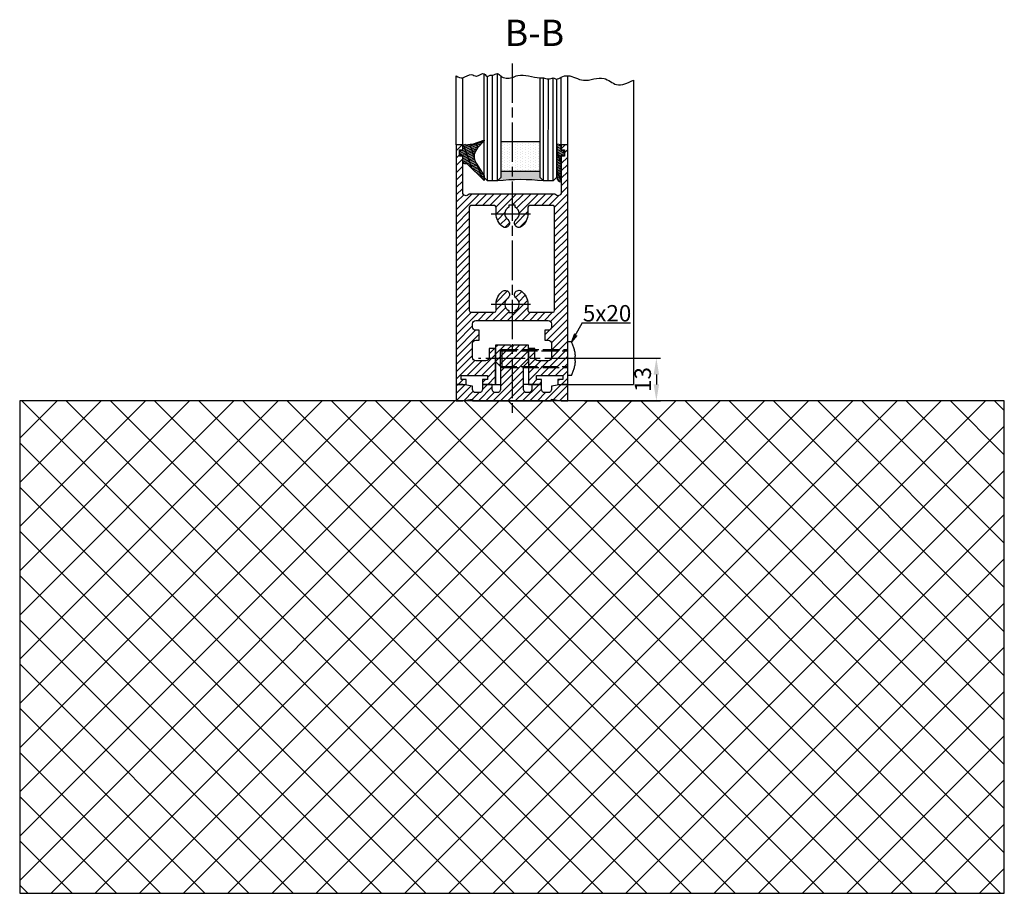
# Model space of a CAD drawing. Units: millimetres. Extents: x -2874 to 7393, y -352 to 4442.
# Drawn here: x 7093 to 7393, y 722 to 988 of the extents above; entities that cross this region are included whole.
import ezdxf

# ---------------------------------------------------------------- set-up
doc = ezdxf.new("R2010")
doc.units = ezdxf.units.MM
doc.linetypes.add('CENTERLINE', pattern=[30, 12, -1.5, 3, -1.5, 12])
doc.linetypes.add('GEN3', pattern=[6.25, 5, -1.25])
doc.layers.add('Ansichtsfenster', color=3, linetype='Continuous', plot=False)
for name, color, linetype in [('Block', 3, 'Continuous'), ('centerline-Mittellinie', 4, 'CENTERLINE'), ('dimension-Bemassung', 2, 'Continuous'), ('hatching-Schraffur', 1, 'Continuous'), ('helpline-Hilslinie', 1, 'Continuous'), ('hiddenline-hinterliegendelinie', 6, 'GEN3'), ('insert point -Einfügepunkt', 6, 'Continuous'), ('outline-Körperkante', 7, 'Continuous')]:
    doc.layers.add(name, color=color, linetype=linetype)
doc.dimstyles.new('ISO-5.0', dxfattribs={"dimtxt": 5, "dimasz": 5, "dimexe": 1.25, "dimexo": 0.625, "dimgap": 1, "dimtad": 1, "dimdec": 3, "dimtxsty": 'Standard', "dimcen": 2.5, "dimclrd": 256, "dimclre": 256, "dimadec": 0, "dimazin": 0, "dimtfac": 1, "dimtdec": 3, "dimtmove": 0, "dimatfit": 3, "dimfxl": 1, "dimlwd": -1, "dimlwe": -1, "dimarcsym": 0})

# ---------------------------------------------------------------- blocks, each defined once
blk = doc.blocks.new('Verglasungsgummi_dünn_mit_Abreisskante')
at = {"layer": 'hatching-Schraffur'}
h = blk.add_hatch(dxfattribs=at)
h.set_pattern_fill('GRATE', color=256, scale=0.6, angle=70, style=0)
h.set_pattern_definition([(290.0000000000001, (-30, 3.884265839817544), (-0.4475286106492888, -0.1628870932588498), []), (200, (-30, 3.884265839817544), (-0.6515483730353991, 1.790114442597155), [])])
edge = h.paths.add_edge_path()
edge.add_line((-4.349999999999966, -9.66573416018241), (-4.649999999999977, -9.66573416018241))
edge.add_line((-4.649999999999977, -9.66573416018241), (-4.799999999999955, -9.815734160182387))
edge.add_line((-4.799999999999955, -9.815734160182387), (-5.199999999999989, -9.815734160182387))
edge.add_line((-5.199999999999989, -9.815734160182387), (-5.349999999999966, -9.66573416018241))
edge.add_line((-5.349999999999966, -9.66573416018241), (-5.649999999999977, -9.66573416018241))
edge.add_line((-5.649999999999977, -9.66573416018241), (-5.800000000000011, -9.815734160182387))
edge.add_line((-5.800000000000011, -9.815734160182387), (-6.199999999999989, -9.815734160182387))
edge.add_line((-6.199999999999989, -9.815734160182387), (-6.349999999999966, -9.66573416018241))
edge.add_line((-6.349999999999966, -9.66573416018241), (-6.649999999999977, -9.66573416018241))
edge.add_line((-6.649999999999977, -9.66573416018241), (-6.800000000000011, -9.815734160182387))
edge.add_line((-6.800000000000011, -9.815734160182387), (-10, -9.815734160182387))
edge.add_arc((-9.999999999999972, -11.11573416018243), 1.30000000000004, 90.00000000000124, 180.0000000000012)
edge.add_line((-11.30000000000001, -11.11573416018246), (-3.300000000000011, -11.11573416018246))
edge.add_line((-3.300000000000011, -11.11573416018246), (-3.300000000000011, -12.11573416018246))
edge.add_line((-3.300000000000011, -12.11573416018246), (-1.600000000000023, -12.11573416018246))
edge.add_line((-1.600000000000023, -12.11573416018246), (-1.600000000000023, -11.11573416018246))
edge.add_line((-1.600000000000023, -11.11573416018246), (0, -11.11573416018246))
edge.add_line((0, -11.11573416018246), (0.2191612573451494, -9.66573416018241))
edge.add_line((0.2191612573451494, -9.66573416018241), (-0.01494120900906637, -9.66573416018241))
edge.add_line((-0.01494120900906637, -9.66573416018241), (-0.3000000000000114, -9.815734160182387))
edge.add_line((-0.3000000000000114, -9.815734160182387), (-4.199999999999932, -9.815734160182387))
edge.add_line((-4.199999999999932, -9.815734160182387), (-4.349999999999966, -9.66573416018241))
at = {"layer": 'outline-Körperkante'}
blk.add_lwpolyline([(-4.349999999999966, -9.66573416018241), (-4.649999999999977, -9.66573416018241), (-4.799999999999955, -9.815734160182387), (-5.199999999999989, -9.815734160182387), (-5.349999999999966, -9.66573416018241), (-5.649999999999977, -9.66573416018241), (-5.800000000000011, -9.815734160182387), (-6.199999999999989, -9.815734160182387), (-6.349999999999966, -9.66573416018241), (-6.649999999999977, -9.66573416018241), (-6.800000000000011, -9.815734160182387), (-10, -9.815734160182387, 0.414213562373095), (-11.30000000000001, -11.11573416018246), (-3.300000000000011, -11.11573416018246), (-3.300000000000011, -12.11573416018246), (-1.600000000000023, -12.11573416018246), (-1.600000000000023, -11.11573416018246), (0, -11.11573416018246), (0.2191612573451494, -9.66573416018241), (-0.01494120900906637, -9.66573416018241), (-0.3000000000000114, -9.815734160182387), (-4.199999999999932, -9.815734160182387)], format="xyb", close=True, dxfattribs=at)
blk = doc.blocks.new('*D169')
at = {"layer": 'dimension-Bemassung'}
for p, q in [((7265.087615047252, 884.6935724217599), (7288.194173361842, 884.6935724217599)), ((7286.944173361842, 879.6935724217599), (7286.944173361842, 876.6935724217599)), ((7265.087615047252, 871.6935724217599), (7288.194173361842, 871.6935724217599))]:
    blk.add_line(p, q, dxfattribs=at)
for points in [[(7286.110840028509, 879.6935724217599), (7287.777506695175, 879.6935724217599), (7286.944173361842, 884.6935724217599)], [(7286.110840028509, 876.6935724217599), (7287.777506695175, 876.6935724217599), (7286.944173361842, 871.6935724217599)]]:
    blk.add_solid(points, dxfattribs=at)
at = {"layer": 'dimension-Bemassung', "color": 0, "insert": (7283.444173361842, 878.1935724217611), "char_height": 5, "attachment_point": 5, "rotation": 90}
blk.add_mtext('13', dxfattribs=at)
blk = doc.blocks.new('Verglasungsgummi_21-23mm')
at = {"layer": 'hatching-Schraffur'}
h = blk.add_hatch(dxfattribs=at)
h.set_pattern_fill('GRATE', color=256, scale=0.6, angle=70, style=0)
h.set_pattern_definition([(70, (-30, 17), (-0.4475286106492888, 0.1628870932588498), []), (160, (-30, 17), (-0.6515483730353991, -1.790114442597155), [])])
edge = h.paths.add_edge_path()
edge.add_line((1.233225623188389, 8.48687365485273), (-0.9554146650784787, 6.488937604732996))
edge.add_arc((-4.17118306676057, 10.52938414710757), 5.163949522898503, 283.10873944227365, 308.51608236957225, ccw=False)
edge.add_line((-3, 5.5), (-3.942235403217069, 5.5))
edge.add_arc((-3.942235403217026, 7.999999999999965), 2.499999999999965, 229.9999999999991, 269.99999999999903, ccw=False)
edge.add_line((-5.549204427433381, 6.084888892202571), (-9.5, 8.549999999999955))
edge.add_line((-9.5, 8.549999999999955), (-10.89999999999998, 8.549999999999955))
edge.add_line((-10.89999999999998, 8.549999999999955), (-5.800000000000011, 3.322056677769524))
edge.add_line((-5.800000000000011, 3.322056677769524), (-5.800000000000011, 2.5))
edge.add_arc((-5.300000000000011, 2.5), 0.5, 180, 270)
edge.add_line((-5.300000000000011, 2), (-3.367949192431126, 2))
edge.add_line((-3.367949192431126, 2), (-3.100000000000023, 1))
edge.add_line((-3.100000000000023, 1), (-1.600000000000023, 1))
edge.add_line((-1.600000000000023, 1), (-1.600000000000023, 2))
edge.add_line((-1.600000000000023, 2), (0, 2))
edge.add_line((0, 2), (0.2323714666781598, 4.924285112033203))
edge.add_line((0.2323714666781598, 4.924285112033203), (1.426179017842912, 8.449999999999932))
edge.add_arc((1.326179017842918, 8.449999999999934), 0.0999999999999941, 359.999999999999, 521.6377180453608)
at = {"layer": 'outline-Körperkante'}
blk.add_lwpolyline([(1.233225623188389, 8.48687365485273), (-0.9554146650784787, 6.488937604732996, -0.1113168506135773), (-3, 5.5), (-3.942235403217069, 5.5, -0.1763269807084644), (-5.549204427433381, 6.084888892202571), (-9.5, 8.549999999999955), (-10.89999999999998, 8.549999999999955), (-5.800000000000011, 3.322056677769524), (-5.800000000000011, 2.5, 0.414213562373095), (-5.300000000000011, 2), (-3.367949192431126, 2), (-3.100000000000023, 1), (-1.600000000000023, 1), (-1.600000000000023, 2), (0, 2), (0.2323714666781598, 4.924285112033203), (1.426179017842912, 8.449999999999932, 0.8513505294362962), (1.231270657935568, 8.481502431964714)], format="xyb", dxfattribs=at)
blk = doc.blocks.new('Seitenriss_Türschuh')
at = {"layer": 'hatching-Schraffur'}
h = blk.add_hatch(dxfattribs=at)
h.set_pattern_fill('LINE', color=256, scale=0.5, angle=45, style=0)
h.set_pattern_definition([(45, (-260.1302474895663, -337.3312607704851), (-1.122532015133644, 1.122532015133644), [])])
edge = h.paths.add_edge_path(flags=16)
edge.add_line((-12.50000000000005, 27), (-5.349999999999991, 26.99999999999989))
edge.add_arc((-5.349999999999984, 27.49999999999988), 0.4999999999999929, 269.9999999999992, 360.0000000000008)
edge.add_line((-4.849999999999991, 27.49999999999989), (-4.850000000000048, 29.5))
edge.add_arc((-5.46229728115577e-14, 29.50000000000006), 4.849999999999993, 126.00000000000091, 180.0000000000007, ccw=False)
edge.add_arc((-2.071943014331085, 32.35178490517168), 1.325000000000008, -54.000000000000114, 125.9999999999996, ccw=False)
edge.add_arc((3.33066907387547e-15, 29.49999999999999), 2.200000000000057, 126.0000000000025, 242.9643082105868)
edge.add_line((-1.000000000000053, 27.54040820577342), (-1.000000000000053, 26.89999999999998))
edge.add_line((-1.000000000000053, 26.89999999999998), (0.9999999999999467, 26.89999999999998))
edge.add_line((0.9999999999999467, 26.89999999999998), (0.9999999999999467, 27.54040820577336))
edge.add_arc((2.220446049250313e-15, 29.49999999999998), 2.200000000000045, 297.0356917894101, 414.0000000000009)
edge.add_arc((2.071943014330945, 32.35178490517171), 1.324999999999971, 54.00000000000051, 234.0000000000005, ccw=False)
edge.add_arc((-4.662936703425657e-14, 29.49999999999999), 4.850000000000015, 1.1368683772161603e-13, 54.00000000000023, ccw=False)
edge.add_line((4.849999999999969, 29.5), (4.849999999999969, 27.50000000000011))
edge.add_arc((5.349999999999976, 27.50000000000012), 0.5000000000000062, 180.0000000000008, 269.9999999999993)
edge.add_line((5.349999999999969, 27.00000000000011), (12.49999999999995, 26.99999999999989))
edge.add_arc((12.49999999999995, 27.49999999999988), 0.4999999999999929, 269.9999999999994, 360.0000000000008)
edge.add_line((12.99999999999995, 27.49999999999989), (12.99999999999995, 59.00000000000006))
edge.add_arc((12.49999999999995, 59.00000000000006), 0.5, 0, 90)
edge.add_line((12.49999999999995, 59.50000000000006), (5.349999999999969, 59.5))
edge.add_arc((5.349999999999969, 59), 0.5, 90, 180)
edge.add_line((4.849999999999969, 59), (4.849999999999969, 57))
edge.add_arc((-4.662936703425657e-14, 57.00000000000001), 4.850000000000016, 305.99999999999983, 359.99999999999983, ccw=False)
edge.add_arc((2.071943014330944, 54.14821509482829), 1.324999999999972, 125.99999999999949, 305.9999999999995, ccw=False)
edge.add_arc((4.662936703425657e-15, 56.99999999999999), 2.200000000000019, 305.9999999999996, 422.9643082105897)
edge.add_line((0.9999999999999467, 58.95959179422658), (0.9999999999999467, 59.60000000000002))
edge.add_line((0.9999999999999467, 59.60000000000002), (-1.000000000000053, 59.60000000000002))
edge.add_line((-1.000000000000053, 59.60000000000002), (-1.000000000000053, 58.95959179422653))
edge.add_arc((-5.484501741648273e-14, 56.99999999999999), 2.199999999999997, 117.0356917894123, 233.9999999999984)
edge.add_arc((-2.071943014331113, 54.14821509482829), 1.325000000000054, -125.99999999999977, 53.99999999999977, ccw=False)
edge.add_arc((-2.575717417130363e-14, 56.99999999999986), 4.850000000000021, 179.9999999999983, 233.9999999999981, ccw=False)
edge.add_line((-4.850000000000048, 57), (-4.849999999999962, 59))
edge.add_arc((-5.349999999999953, 59.00000000000001), 0.4999999999999911, 359.9999999999992, 450.000000000001)
edge.add_line((-5.349999999999962, 59.5), (-12.5, 59.49999999999989))
edge.add_arc((-12.49999999999999, 58.99999999999989), 0.5, 90.0000000000002, 180)
edge.add_line((-13, 58.99999999999989), (-13.00000000000005, 27.5))
edge.add_arc((-12.50000000000005, 27.5), 0.5000000000000036, 180.0000000000004, 269.9999999999996)
edge = h.paths.add_edge_path()
edge.add_line((16.99999999999995, 5), (16.99999999999995, 78))
edge.add_line((16.99999999999995, 78), (14.99999999999995, 78))
edge.add_line((14.99999999999995, 78), (14.99999999999995, 76.5))
edge.add_line((14.99999999999995, 76.5), (15.99999999999995, 76.5))
edge.add_line((15.99999999999995, 76.5), (15.99999999999995, 74.5))
edge.add_line((15.99999999999995, 74.5), (14.99999999999995, 74.5))
edge.add_line((14.99999999999995, 74.5), (14.99999999999995, 63.5))
edge.add_arc((13.99999999999996, 63.5), 0.9999999999999911, -149.99999999999972, 0, ccw=False)
edge.add_line((13.13397459621553, 63), (-13.13397459621561, 63))
edge.add_arc((-14.00000000000005, 63.5), 1.000000000000005, 180, 330.00000000000017, ccw=False)
edge.add_line((-15.00000000000005, 63.5), (-15.00000000000005, 74.5))
edge.add_line((-15.00000000000005, 74.5), (-16.00000000000005, 74.5))
edge.add_line((-16.00000000000005, 74.5), (-16.00000000000005, 76.5))
edge.add_line((-16.00000000000005, 76.5), (-15.00000000000005, 76.5))
edge.add_line((-15.00000000000005, 76.5), (-15.00000000000005, 78))
edge.add_line((-15.00000000000005, 78), (-17.00000000000005, 78))
edge.add_line((-17.00000000000005, 78), (-17.00000000000005, 5))
edge.add_line((-17.00000000000005, 5), (-14.00000000000005, 5))
edge.add_line((-14.00000000000005, 5), (-14.00000000000005, 6.5))
edge.add_line((-14.00000000000005, 6.5), (-15.50000000000005, 6.5))
edge.add_line((-15.50000000000005, 6.5), (-15.50000000000005, 7.699999999999989))
edge.add_line((-15.50000000000005, 7.699999999999989), (-7.500000000000053, 7.699999999999989))
edge.add_line((-7.500000000000053, 7.699999999999989), (-7.500000000000053, 6.5))
edge.add_line((-7.500000000000053, 6.5), (-9.000000000000053, 6.5))
edge.add_line((-9.000000000000053, 6.5), (-9.000000000000053, 5))
edge.add_line((-9.000000000000053, 5), (-5.000000000000053, 5))
edge.add_line((-5.000000000000053, 5), (-5.000000000000053, 16))
edge.add_line((-5.000000000000053, 16), (-7.000000000000053, 16))
edge.add_line((-7.000000000000053, 16), (-7.000000000000053, 13.19999999999999))
edge.add_arc((-8.000000000000053, 13.19999999999999), 1, -90, 0, ccw=False)
edge.add_line((-8.000000000000053, 12.19999999999999), (-11.00000000000005, 12.19999999999999))
edge.add_arc((-11.00000000000005, 13.19999999999999), 1, 180, 270, ccw=False)
edge.add_line((-12.00000000000005, 13.19999999999999), (-12.00000000000005, 17.5))
edge.add_arc((-11.00000000000005, 17.5), 1, 90, 180, ccw=False)
edge.add_line((-11.00000000000005, 18.5), (-10.00000000000005, 18.5))
edge.add_line((-10.00000000000005, 18.5), (-10.00000000000005, 21.5))
edge.add_line((-10.00000000000005, 21.5), (-11.00000000000005, 21.49999999999994))
edge.add_arc((-11.00000000000005, 22.49999999999994), 1, 180, 270, ccw=False)
edge.add_line((-12.00000000000005, 22.49999999999994), (-12.00000000000005, 23.5))
edge.add_arc((-11.00000000000005, 23.5), 1, 90, 180, ccw=False)
edge.add_line((-11.00000000000005, 24.5), (10.99999999999995, 24.5))
edge.add_arc((10.99999999999996, 23.50000000000001), 0.9999999999999929, -3.979039320256561e-13, 90.00000000000051, ccw=False)
edge.add_line((11.99999999999995, 23.5), (11.99999999999995, 22.5))
edge.add_arc((10.99999999999993, 22.50000000000001), 1.000000000000014, 270.0000000000008, 359.9999999999992, ccw=False)
edge.add_line((10.99999999999995, 21.5), (9.999999999999947, 21.5))
edge.add_line((9.999999999999947, 21.5), (9.999999999999947, 18.5))
edge.add_line((9.999999999999947, 18.5), (10.99999999999995, 18.5))
edge.add_arc((10.99999999999995, 17.5), 1, 0, 90, ccw=False)
edge.add_line((11.99999999999995, 17.5), (11.99999999999995, 13.19999999999999))
edge.add_arc((10.99999999999995, 13.19999999999999), 1, -90, 0, ccw=False)
edge.add_line((10.99999999999995, 12.19999999999999), (7.999999999999947, 12.19999999999999))
edge.add_arc((7.999999999999947, 13.19999999999999), 1, 180, 270, ccw=False)
edge.add_line((6.999999999999947, 13.19999999999999), (6.999999999999947, 16))
edge.add_line((6.999999999999947, 16), (4.999999999999947, 16))
edge.add_line((4.999999999999947, 16), (4.999999999999947, 5))
edge.add_line((4.999999999999947, 5), (8.999999999999947, 5))
edge.add_line((8.999999999999947, 5), (8.999999999999947, 6.5))
edge.add_line((8.999999999999947, 6.5), (7.499999999999947, 6.5))
edge.add_line((7.499999999999947, 6.5), (7.499999999999947, 7.699999999999989))
edge.add_line((7.499999999999947, 7.699999999999989), (15.49999999999995, 7.699999999999989))
edge.add_line((15.49999999999995, 7.699999999999989), (15.49999999999995, 6.5))
edge.add_line((15.49999999999995, 6.5), (13.99999999999995, 6.5))
edge.add_line((13.99999999999995, 6.5), (13.99999999999995, 5))
edge.add_line((13.99999999999995, 5), (16.99999999999995, 5))
at = {"layer": 'centerline-Mittellinie'}
for p, q in [((-6.3965499199827, 57), (6.396549919982707, 57)), ((-6.3965499199827, 29.5), (6.396549919982707, 29.5))]:
    blk.add_line(p, q, dxfattribs=at)
at = {"layer": 'outline-Körperkante'}
for points in [[(16.99999999999995, 5), (16.99999999999995, 78), (14.99999999999995, 78), (14.99999999999995, 76.5), (15.99999999999995, 76.5), (15.99999999999995, 74.5), (14.99999999999995, 74.5), (14.99999999999995, 63.5, -0.7673269879789567), (13.13397459621553, 63), (-13.13397459621561, 63, -0.7673269879789623), (-15.00000000000005, 63.5), (-15.00000000000005, 74.5), (-16.00000000000005, 74.5), (-16.00000000000005, 76.5), (-15.00000000000005, 76.5), (-15.00000000000005, 78), (-17.00000000000005, 78), (-17.00000000000005, 5), (-14.00000000000005, 5), (-14.00000000000005, 6.5), (-15.50000000000005, 6.5), (-15.50000000000005, 7.699999999999989), (-7.500000000000053, 7.699999999999989), (-7.500000000000053, 6.5), (-9.000000000000053, 6.5), (-9.000000000000053, 5), (-5.000000000000053, 5), (-5.000000000000053, 16), (-7.000000000000053, 16), (-7.000000000000053, 13.19999999999999, -0.414213562373095), (-8.000000000000053, 12.19999999999999), (-11.00000000000005, 12.19999999999999, -0.414213562373095), (-12.00000000000005, 13.19999999999999), (-12.00000000000005, 17.5, -0.414213562373095), (-11.00000000000005, 18.5), (-10.00000000000005, 18.5), (-10.00000000000005, 21.5), (-11.00000000000005, 21.49999999999994, -0.414213562373095), (-12.00000000000005, 22.49999999999994), (-12.00000000000005, 23.5, -0.414213562373095), (-11.00000000000005, 24.5), (10.99999999999995, 24.5, -0.4142135623731005), (11.99999999999995, 23.5), (11.99999999999995, 22.5, -0.4142135623730867), (10.99999999999995, 21.5), (9.999999999999947, 21.5), (9.999999999999947, 18.5), (10.99999999999995, 18.5, -0.414213562373095), (11.99999999999995, 17.5), (11.99999999999995, 13.19999999999999, -0.414213562373095), (10.99999999999995, 12.19999999999999), (7.999999999999947, 12.19999999999999, -0.414213562373095), (6.999999999999947, 13.19999999999999), (6.999999999999947, 16), (4.999999999999947, 16), (4.999999999999947, 5), (8.999999999999947, 5), (8.999999999999947, 6.5), (7.499999999999947, 6.5), (7.499999999999947, 7.699999999999989), (15.49999999999995, 7.699999999999989), (15.49999999999995, 6.5), (13.99999999999995, 6.5), (13.99999999999995, 5)], [(-12.50000000000005, 27), (-5.349999999999991, 26.99999999999989, 0.4142135623731031), (-4.849999999999991, 27.49999999999989), (-4.850000000000048, 29.5, -0.240078759080115), (-2.850758473618608, 33.4237324227185, -0.9999999999999952), (-1.293127555043551, 31.27983738762487, 0.559822348372882), (-1.000000000000053, 27.54040820577342), (-1.000000000000053, 26.89999999999998), (0.9999999999999467, 26.89999999999998), (0.9999999999999467, 27.54040820577336, 0.5598223483729196), (1.293127555043444, 31.27983738762492, -0.9999999999999999), (2.850758473618445, 33.4237324227185, -0.2400787590801161), (4.849999999999969, 29.5), (4.849999999999969, 27.50000000000011, 0.4142135623730875), (5.349999999999969, 27.00000000000011), (12.49999999999995, 26.99999999999989, 0.4142135623731005), (12.99999999999995, 27.49999999999989), (12.99999999999995, 59.00000000000006, 0.414213562373095), (12.49999999999995, 59.50000000000006), (5.349999999999969, 59.5, 0.414213562373095), (4.849999999999969, 59), (4.849999999999969, 57, -0.240078759080116), (2.850758473618445, 53.0762675772815, -1), (1.293127555043444, 55.22016261237508, 0.5598223483729158), (0.9999999999999467, 58.95959179422658), (0.9999999999999467, 59.60000000000002), (-1.000000000000053, 59.60000000000002), (-1.000000000000053, 58.95959179422653, 0.5598223483728925), (-1.293127555043551, 55.22016261237513, -0.9999999999999952), (-2.850758473618665, 53.07626757728144, -0.2400787590801149), (-4.850000000000048, 57), (-4.849999999999962, 59, 0.4142135623731054), (-5.349999999999962, 59.5), (-12.5, 59.49999999999989, 0.414213562373092), (-13, 58.99999999999989), (-13.00000000000005, 27.5, 0.4142135623730906)]]:
    blk.add_lwpolyline(points, format="xyb", close=True, dxfattribs=at)
blk = doc.blocks.new('Seitenriss_Bodensockelprofil_seitlich_verschraubt')
at = {"layer": 'hatching-Schraffur'}
h = blk.add_hatch(dxfattribs=at)
h.set_pattern_fill('ANSI31', color=256, scale=0.5, style=0)
h.set_pattern_definition([(45, (174.1751979916376, 119.5275864628942), (-1.122532015133644, 1.122532015133644), [])])
h.paths.add_polyline_path([(206.7859359675475, 140.4360467068047, -0.4142135623731044), (205.7859359675474, 139.4360467068047), (205.2859359675475, 139.4360467068047, -0.4142135623730811), (204.2859359675475, 140.4360467068047), (204.2859359675475, 141.9360467068048), (201.2859359675475, 141.9360467068049), (201.2859359675475, 140.4360467068048, -0.4142135623731008), (200.2859359675475, 139.4360467068047), (199.2859359675475, 139.4360467068047, -0.4142135623730865), (198.2859359675475, 140.4360467068047), (198.2859359675475, 141.4070657646794), (195.2859359675475, 141.9360467068048), (193.2859359675475, 141.9360467068048), (193.2859359675475, 136.9360467068048), (195.2859359675475, 136.9360467068048), (198.2917153319448, 137.4660467068048), (198.2917153319448, 136.9360467068047), (210.2859359675475, 136.9360467068048), (222.2801566031501, 136.9360467068047), (222.2801566031501, 137.4660467068048), (225.2859359675475, 136.9360467068048), (227.2859359675475, 136.9360467068048), (227.2859359675475, 141.9360467068048), (225.2859359675475, 141.9360467068048), (222.2859359675475, 141.4070657646794), (222.2859359675475, 140.4360467068047, -0.4142135623731044), (221.2859359675475, 139.4360467068047), (220.2859359675474, 139.4360467068047, -0.4142135623731062), (219.2859359675474, 140.4360467068047), (219.2859359675475, 141.9360467068049), (216.2859359675475, 141.9360467068048), (216.2859359675474, 140.4360467068047, -0.4142135623730761), (215.2859359675474, 139.4360467068047), (214.7859359675475, 139.4360467068047, -0.4142135623731043), (213.7859359675475, 140.4360467068047), (213.7859359675475, 147.4360467068047), (215.2859359675475, 148.9360467068047), (215.2859359675475, 153.9360467068047), (210.7859359675475, 153.9360467068047), (210.2859359675475, 153.4360467068047), (209.7859359675475, 153.9360467068047), (205.2859359675475, 153.9360467068047), (205.2859359675475, 148.9360467068047), (206.7859359675474, 147.4360467068047)])
at = {"layer": 'centerline-Mittellinie'}
blk.add_line((232.3365080815036, 149.8003014878373), (200.0564617850958, 149.8003014878373), dxfattribs=at)
at = {"layer": 'hiddenline-hinterliegendelinie'}
for p, q in [((227.2859359675438, 144.6503014878376), (227.2859359675438, 154.9503014878378)), ((228.3660423367708, 154.9503014878378), (227.2859359675438, 154.9503014878378)), ((207.1969218279972, 152.5503014878373), (206.8040489218018, 152.2173370126316)), ((206.8040489218018, 152.2173370126316), (227.2859359675475, 152.2173370126316)), ((206.8040489218018, 147.3832659630439), (206.8040489218018, 152.2173370126316)), ((207.1969218279972, 152.5503014878373), (227.2859359675475, 152.5503014878373)), ((207.1969218279972, 152.5503014878373), (207.1969218279972, 147.0503014878373)), ((227.2859359675475, 146.5598528875003), (227.2859359675475, 152.0598528875003)), ((229.4960886331772, 149.0903014878372), (229.4960886331772, 150.5103014878373)), ((229.4960886331772, 150.5103014878373), (229.6231510817577, 150.5103014878373)), ((206.8040489218018, 147.3832659630439), (227.2859359675475, 147.3832659630439)), ((207.1969218279972, 147.0503014878373), (206.8040489218018, 147.3832659630439)), ((207.1969218279972, 147.0503014878373), (227.2859359675475, 147.0503014878373)), ((229.4960886331772, 149.0903014878372), (229.6231510817577, 149.0903014878372)), ((228.3660423367708, 144.6503014878376), (227.2859359675438, 144.6503014878376))]:
    blk.add_line(p, q, dxfattribs=at)
for start, end in [(3.700754800675087, 27.91633900546802), (332.083660994532, 356.2992451992989)]:
    blk.add_arc((218.6460886331786, 149.8003014878373), 11, start, end, dxfattribs=at)
at = {"layer": 'insert point -Einfügepunkt'}
for p, q in [((205.2859359675475, 148.9360467068047), (205.2859359675475, 141.9360467068048)), ((215.2859359675475, 148.9360467068047), (215.2859359675474, 141.9360467068048)), ((204.2859359675475, 141.9360467068048), (206.7859359675475, 141.9360467068048)), ((216.2859359675475, 141.9360467068048), (213.7859359675475, 141.9360467068048))]:
    blk.add_line(p, q, dxfattribs=at)
at = {"layer": 'outline-Körperkante'}
blk.add_lwpolyline([(193.2859359675475, 136.9360467068048), (195.2859359675475, 136.9360467068048), (198.2917153319448, 137.4660467068048), (198.2917153319448, 136.9360467068047), (210.2859359675475, 136.9360467068048), (222.2801566031501, 136.9360467068047), (222.2801566031501, 137.4660467068048), (225.2859359675475, 136.9360467068048), (227.2859359675475, 136.9360467068048), (227.2859359675475, 141.9360467068048), (225.2859359675475, 141.9360467068048), (222.2859359675475, 141.4070657646794), (222.2859359675475, 140.4360467068047, -0.4142135623731008), (221.2859359675475, 139.4360467068047), (220.2859359675474, 139.4360467068047, -0.4142135623730963), (219.2859359675474, 140.4360467068047), (219.2859359675475, 141.9360467068049), (216.2859359675475, 141.9360467068048), (216.2859359675474, 140.4360467068047, -0.4142135623730901), (215.2859359675474, 139.4360467068047), (214.7859359675475, 139.4360467068047, -0.4142135623731008), (213.7859359675475, 140.4360467068047), (213.7859359675475, 147.4360467068047), (215.2859359675475, 148.9360467068047), (215.2859359675475, 153.9360467068047), (210.7859359675475, 153.9360467068047), (210.2859359675475, 153.4360467068047), (209.7859359675475, 153.9360467068047), (205.2859359675475, 153.9360467068047), (205.2859359675475, 148.9360467068047), (206.7859359675474, 147.4360467068047), (206.7859359675475, 140.4360467068047, -0.4142135623730966), (205.7859359675475, 139.4360467068047), (205.2859359675475, 139.4360467068047, -0.4142135623730859), (204.2859359675475, 140.4360467068047), (204.2859359675475, 141.9360467068048), (201.2859359675475, 141.9360467068049), (201.2859359675475, 140.4360467068047, -0.4142135623730969), (200.2859359675475, 139.4360467068047), (199.2859359675475, 139.4360467068047, -0.4142135623731034), (198.2859359675475, 140.4360467068047), (198.2859359675475, 141.4070657646794), (195.2859359675475, 141.9360467068048), (193.2859359675475, 141.9360467068048)], format="xyb", close=True, dxfattribs=at)
blk = doc.blocks.new('Glasverbundsteg_12mm')
at = {"layer": 'hatching-Schraffur'}
blk.add_hatch(color=256, dxfattribs=at).paths.add_polyline_path([(3, 6), (1, 6), (1.13686837721616e-13, 6.999999999999886, -0.05409945817900844), (1.13686837721616e-13, -6.999999999999773), (1.000000000000171, -5.999999999999886), (3, -5.999999999999886)])
h = blk.add_hatch(dxfattribs=at)
h.set_pattern_fill('DOTS', color=256, scale=0.5, style=0)
h.set_pattern_definition([(0, (-338.47368294135, -624.0330547285787), (0.396875, 0.79375), [0, -0.79375])])
h.paths.add_polyline_path([(12, 6), (3, 6), (3, -5.999999999999886), (12, -5.999999999999886)])
at = {"layer": 'outline-Körperkante'}
for p, q in [((3, 6), (3, -5.999999999999886)), ((12, 6), (12, -5.999999999999886))]:
    blk.add_line(p, q, dxfattribs=at)
blk.add_arc((-64.50630907687292, -2.273736754432321e-13), 64.88500528412607, 353.8066961232445, 6.193303876755505, dxfattribs=at)
blk = doc.blocks.new('Seitenriss_Boden')
at = {"layer": 'hatching-Schraffur'}
h = blk.add_hatch(dxfattribs=at)
h.set_pattern_fill('ANSI37', color=256, scale=3, style=0)
h.set_pattern_definition([(45, (-208.7031783937398, 2583.818976448808), (-6.735192090801863, 6.735192090801865), []), (135, (-208.7031783937398, 2583.818976448808), (-6.735192090801865, -6.735192090801863), [])])
h.paths.add_polyline_path([(130.6766100733601, 86.36852097994631), (430.6766100733601, 86.36852097994631), (430.6766100733601, 236.3685209799463), (130.6766100733601, 236.3685209799463)])
at = {"layer": 'outline-Körperkante'}
blk.add_lwpolyline([(130.6766100733601, 86.36852097994631), (430.6766100733601, 86.36852097994631), (430.6766100733601, 236.3685209799463), (130.6766100733601, 236.3685209799463)], close=True, dxfattribs=at)

msp = doc.modelspace()

# ---------------------------------------------------------------- linework, layer by layer
at = {"layer": 'centerline-Mittellinie'}
msp.add_line((7242.957338064449, 974.5038762340556), (7242.957338064445, 867.2108320204899), dxfattribs=at)
at = {"layer": 'dimension-Bemassung'}
for p, q in [((7264.350672203267, 895.5026987187676), (7261.037444433672, 889.707827202793)), ((7264.350672203267, 895.5026987187676), (7279.042273681176, 895.5026987187676)), ((7261.972905170267, 892.0633577845084), (7261.037444433672, 889.7078272027932)), ((7262.686295589387, 891.6326391357893), (7261.037444433672, 889.7078272027932))]:
    msp.add_line(p, q, dxfattribs=at)
at = {"layer": 'hatching-Schraffur'}
for p, q in [((7235.507338064448, 938.6935724217602), (7235.507338064448, 970.5038681725893)), ((7237.007338064448, 938.6935724217602), (7237.007338064448, 970.8929146564661)), ((7238.507338064448, 938.6935724217611), (7238.507338064448, 971.3880647268562)), ((7252.507338064444, 938.6935724217611), (7252.507338064444, 970.1115921066286)), ((7254.007338064448, 938.6935724217602), (7254.050052728247, 969.744618135329)), ((7255.507338064448, 938.6935724217602), (7255.507338064448, 970.0515117377182))]:
    msp.add_line(p, q, dxfattribs=at)
at = {"layer": 'helpline-Hilslinie'}
msp.add_spline([(7225.957338064445, 970.6870610672787), (7227.957338064445, 970.1171882054651), (7230.63932693835, 971.0697539673203), (7232.054714361193, 970.6099717591025), (7232.10686508515, 970.6133190462452), (7234.507338064448, 971.3173290025153), (7235.507338064444, 970.5038681725893), (7236.336256172932, 970.8929146564661), (7237.007338064448, 970.8929146564661), (7238.507338064448, 971.3880647268562), (7239.507338064448, 970.6807074834434), (7242.957338064445, 970.1614799597411), (7244.697758678189, 970.8099432797318), (7251.507338064448, 970.1115921066176), (7252.507338064444, 970.1115921066286), (7254.050052728247, 969.744618135329), (7255.507338064448, 970.0515117377182), (7256.507338064448, 969.7255742978124), (7257.957338064445, 970.3128764655158), (7259.957338064445, 970.7357679192065), (7264.697626695279, 969.3512536341142), (7270.993521880375, 969.908968652766), (7274.820369734314, 968.0382345775962), (7279.957338774157, 969.3975393882102)], degree=3, dxfattribs=at)
at = {"layer": 'insert point -Einfügepunkt'}
for p, q in [((7237.957338064445, 883.6935724217602), (7237.957338064445, 876.6935724217602)), ((7247.957338064445, 883.6935724217602), (7247.957338064445, 876.6935724217602)), ((7236.957338064445, 876.6935724217602), (7239.457338064445, 876.6935724217602)), ((7248.957338064445, 876.6935724217602), (7246.457338064445, 876.6935724217602))]:
    msp.add_line(p, q, dxfattribs=at)
at = {"layer": 'outline-Körperkante'}
for p, q in [((7225.957338064445, 949.6935724217602), (7225.957338064445, 970.6870610672787)), ((7227.957338064445, 949.6935724217602), (7227.957338064445, 970.1171882054651)), ((7239.507338064448, 970.6807074834425), (7239.507338064448, 939.6935724217602)), ((7256.507338064448, 969.7255742978124), (7256.507338064448, 939.6935724217602)), ((7257.957338064445, 949.6935724217602), (7257.957338064445, 970.3128764655158)), ((7259.957338064445, 949.6935724217602), (7259.957338064445, 970.7357679192065)), ((7279.957338774157, 969.3975393882102), (7279.957338774157, 876.6935724217602)), ((7235.507338064448, 938.6935724217602), (7234.507338064448, 939.6935724217602)), ((7239.507338064448, 939.6935724217602), (7238.507338064448, 938.6935724217602)), ((7252.507338064448, 938.6935724217602), (7251.507338064448, 939.6935724217602)), ((7256.507338064448, 939.6935724217602), (7255.507338064448, 938.6935724217602)), ((7238.507338064448, 938.6935724217602), (7235.507338064448, 938.6935724217602)), ((7255.507338064448, 938.6935724217602), (7252.507338064448, 938.6935724217602)), ((7259.957338064449, 876.6935724217602), (7279.957338774157, 876.6935724217602))]:
    msp.add_line(p, q, dxfattribs=at)
for points in [[(7234.507338064448, 939.6935724217602), (7234.507338064448, 971.3173290025153)], [(7251.507338064448, 939.6935724217602), (7251.507338064448, 970.1115921066176)]]:
    msp.add_lwpolyline(points, dxfattribs=at)

# ---------------------------------------------------------------- block references
at = {"layer": 'Ansichtsfenster'}
msp.add_blockref('Seitenriss_Boden', (6962.280727991087, 635.3250514418284), dxfattribs=at)
at = {"layer": 'Block', "xscale": -1, "rotation": 270}
msp.add_blockref('Verglasungsgummi_21-23mm', (7225.957338064445, 949.6935724217602), dxfattribs=at)
at = {"layer": 'Block'}
for name, p in [('Seitenriss_Türschuh', (7242.957338064445, 871.6935724217602)), ('Seitenriss_Bodensockelprofil_seitlich_verschraubt', (7032.671402096901, 734.7575257149552))]:
    msp.add_blockref(name, p, dxfattribs=at)
at = {"layer": 'Block', "rotation": 90}
for name, p in [('Glasverbundsteg_12mm', (7245.507338064446, 938.6935724217634)), ('Verglasungsgummi_dünn_mit_Abreisskante', (7246.841603904262, 949.6935724217602))]:
    msp.add_blockref(name, p, dxfattribs=at)

# ---------------------------------------------------------------- texts
at = {"layer": 'dimension-Bemassung', "attachment_point": 1}
for s, insert, char_height in [('{\\fArial|b0|i0|c0|p34;B-B}', (7240.719607145575, 987.7989628281431), 8), ('{\\fArial|b0|i0|c0|p34;5x20}', (7264.548154536655, 900.8682702402134), 5)]:
    msp.add_mtext(s, dxfattribs=dict(at, insert=insert, char_height=char_height))

# ---------------------------------------------------------------- dimensions: what is measured, and where the dimension line sits
at = {"layer": 'dimension-Bemassung'}
dim = msp.add_linear_dim(base=(7286.944173361842, 871.6935724217599), p1=(7264.462615047252, 884.6935724217602), p2=(7264.462615047252, 871.6935724217602), angle=90, dimstyle='ISO-5.0', dxfattribs=at)
dim.commit()
dim.dimension.update_dxf_attribs({"geometry": '*D169', "text_midpoint": (7286.944173361842, 878.1935724217611), "dimtype": 160})

doc.saveas('drawing.dxf')
